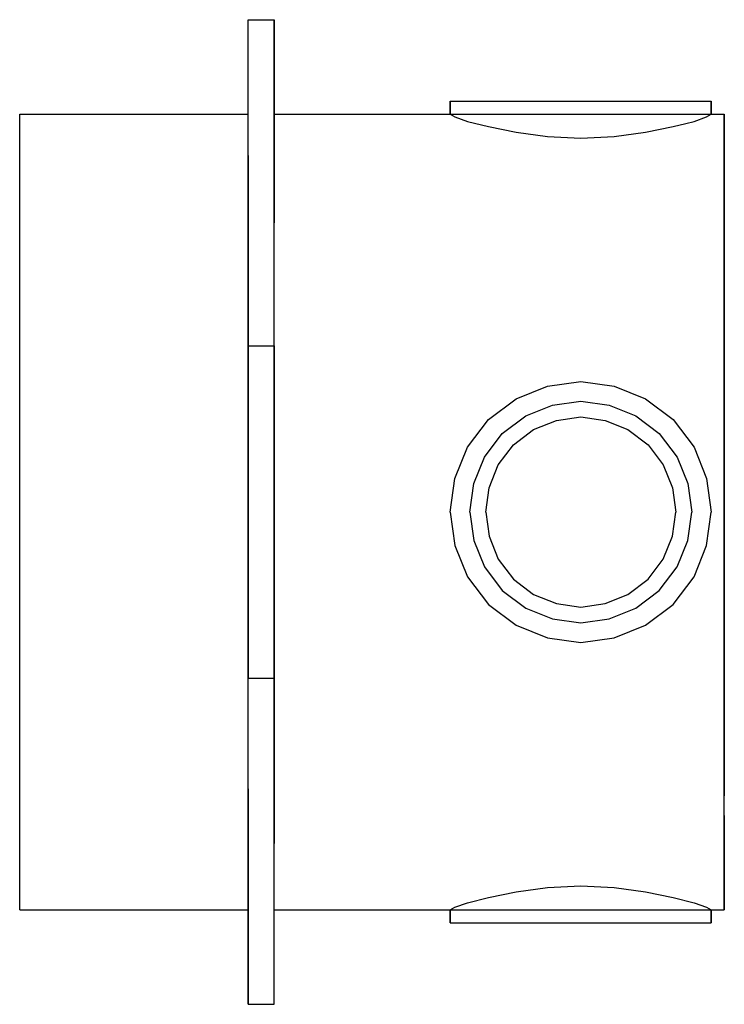
# Model space of a CAD drawing. Extents: x 0 to 108, y 0 to 151.
import ezdxf

# ---------------------------------------------------------------- set-up
doc = ezdxf.new("R2010")
doc.units = 0
doc.header["$MEASUREMENT"] = 0

msp = doc.modelspace()

# ---------------------------------------------------------------- linework, layer by layer
for p, q in [((35, 101), (35, 151)), ((35, 151), (39, 151)), ((39, 101), (39, 151)), ((39, 151), (39, 150.472)), ((39, 150.472), (39, 151)), ((39, 150.856), (39, 150.472)), ((39, 150.472), (39, 150.856)), ((39, 149.832), (39, 150.472)), ((39, 150.472), (39, 149.832)), ((39, 149.832), (39, 148.984)), ((39, 148.984), (39, 149.832)), ((39, 148.984), (39, 148.024)), ((39, 148.024), (39, 148.984)), ((39, 147), (39, 148.024)), ((39, 148.024), (39, 147)), ((39, 125.979), (39, 147)), ((39, 147), (39, 125.979)), ((39, 125.835), (39, 145.976)), ((66, 136.5), (66, 138.5)), ((66, 138.5), (66, 136.5)), ((66, 138.5), (66.72, 138.5)), ((66.72, 138.5), (68.64, 138.5)), ((68.64, 138.5), (71.84, 138.5)), ((71.84, 138.5), (76.08, 138.5)), ((76.08, 138.5), (80.88, 138.5)), ((80.88, 138.5), (86, 138.5)), ((80.88, 138.5), (81.648, 138.5)), ((86, 138.5), (91.12, 138.5)), ((91.12, 138.5), (95.92, 138.5)), ((95.92, 138.5), (100.16, 138.5)), ((100.16, 138.5), (103.36, 138.5)), ((103.36, 138.5), (105.28, 138.5)), ((105.28, 138.5), (106, 138.5)), ((106, 136.5), (106, 138.5)), ((106, 138.5), (106, 136.5)), ((0, 136.5), (35, 136.5)), ((0, 136.5), (35, 136.5)), ((0, 135.858), (0, 136.5)), ((39, 136.5), (66, 136.5)), ((66, 136.5), (66.72, 136.093)), ((66, 136.5), (66.72, 136.5)), ((66.72, 136.5), (68.64, 136.5)), ((66.72, 136.093), (68.64, 135.412)), ((68.64, 136.5), (71.84, 136.5)), ((71.84, 136.5), (76.08, 136.5)), ((76.08, 136.5), (80.88, 136.5)), ((80.88, 136.5), (86, 136.5)), ((86, 136.5), (91.12, 136.5)), ((91.12, 136.5), (95.92, 136.5)), ((95.92, 136.5), (100.16, 136.5)), ((100.16, 136.5), (103.36, 136.5)), ((103.36, 136.5), (105.28, 136.5)), ((103.36, 135.412), (105.28, 136.093)), ((105.28, 136.5), (106, 136.5)), ((105.28, 136.093), (106, 136.5)), ((106, 136.5), (108, 136.5)), ((108, 135.858), (108, 136.5)), ((108, 136.5), (108, 135.858)), ((0, 134.5), (0, 135.858)), ((0, 134.317), (0, 135.858)), ((0, 133.879), (0, 134.5)), ((68.64, 135.412), (71.84, 134.61)), ((71.84, 134.61), (76.08, 133.76)), ((95.92, 133.76), (100.16, 134.61)), ((100.16, 134.61), (102.1191, 135.101)), ((102.1191, 135.101), (103.36, 135.412)), ((108, 135.101), (108, 135.858)), ((108, 135.858), (108, 135.101)), ((108, 134.849), (108, 135.101)), ((108, 135.101), (108, 134.849)), ((108, 134.177), (108, 134.849)), ((108, 134.849), (108, 134.177)), ((0, 131.748), (0, 134.317)), ((0, 132.388), (0, 134.317)), ((0, 132.388), (0, 133.879)), ((76.08, 133.76), (80.88, 133.104)), ((80.88, 133.104), (86, 132.85)), ((86, 132.85), (91.12, 133.104)), ((91.12, 133.104), (95.92, 133.76)), ((108, 133.057), (108, 134.177)), ((108, 134.177), (108, 133.057)), ((108, 133.057), (108, 131.573)), ((108, 131.573), (108, 133.057)), ((0, 129.904), (0, 132.388)), ((0, 128.345), (0, 131.748)), ((108, 131.573), (108, 129.893)), ((108, 129.893), (108, 131.573)), ((0, 126.613), (0, 129.904)), ((35, 125.396), (35, 130.184)), ((35, 130.184), (35, 125.396)), ((108, 128.101), (108, 129.893)), ((108, 129.893), (108, 128.101)), ((0, 123.786), (0, 128.345)), ((108, 126.309), (108, 128.101)), ((108, 128.101), (108, 126.309)), ((0, 122.203), (0, 126.613)), ((35, 125.979), (35, 125.835)), ((35, 125.835), (35, 125.979)), ((35, 125.835), (35, 125.451)), ((35, 125.451), (35, 125.835)), ((35, 124.338), (35, 125.686)), ((35, 125.686), (35, 124.338)), ((35, 124.811), (35, 125.451)), ((35, 125.451), (35, 124.811)), ((35, 125.396), (35, 119.852)), ((35, 119.852), (35, 125.396)), ((39, 125.979), (39, 125.835)), ((39, 125.835), (39, 125.979)), ((39, 125.451), (39, 125.835)), ((39, 125.835), (39, 125.451)), ((39, 125.451), (39, 124.811)), ((39, 124.811), (39, 125.451)), ((108, 124.629), (108, 126.309)), ((108, 126.309), (108, 124.629)), ((35, 124.811), (35, 123.963)), ((35, 123.963), (35, 124.811)), ((35, 123.963), (35, 123.003)), ((35, 123.003), (35, 123.963)), ((39, 124.811), (39, 123.963)), ((39, 123.963), (39, 124.811)), ((39, 123.963), (39, 123.003)), ((39, 123.003), (39, 123.963)), ((108, 123.145), (108, 124.629)), ((108, 124.629), (108, 123.145)), ((0, 122.203), (0, 123.786)), ((0, 118.585), (0, 123.786)), ((35, 121.979), (35, 123.003)), ((35, 123.003), (35, 121.979)), ((39, 103.35), (39, 123.003)), ((39, 121.979), (39, 123.003)), ((39, 123.003), (39, 121.979)), ((108, 122.025), (108, 123.145)), ((108, 123.145), (108, 122.025)), ((35, 120.955), (35, 121.979)), ((35, 121.979), (35, 120.955)), ((35, 119.995), (35, 120.955)), ((35, 120.955), (35, 119.995)), ((39, 120.955), (39, 121.979)), ((39, 121.979), (39, 120.955)), ((39, 120.955), (39, 119.995)), ((39, 119.995), (39, 120.955)), ((108, 122.025), (108, 106.09)), ((108, 106.09), (108, 122.025)), ((35, 119.147), (35, 119.995)), ((35, 119.995), (35, 119.147)), ((35, 119.852), (35, 113.804)), ((35, 113.804), (35, 119.852)), ((39, 119.995), (39, 119.852)), ((39, 119.852), (39, 119.995)), ((0, 112.614), (0, 118.585)), ((35, 118.507), (35, 119.147)), ((35, 119.147), (35, 118.507)), ((35, 118.123), (35, 118.507)), ((35, 118.507), (35, 118.123)), ((35, 117.979), (35, 118.123)), ((35, 118.123), (35, 117.979)), ((0, 111.397), (0, 117.173)), ((35, 113.804), (35, 106.748)), ((35, 106.748), (35, 113.804)), ((35, 102.928), (35, 113.358)), ((35, 110.661), (35, 113.358)), ((35, 113.358), (35, 110.661)), ((35, 113.358), (35, 102.928)), ((0, 105.872), (0, 112.614)), ((0, 105.872), (0, 111.397)), ((35, 101.67), (35, 110.661)), ((35, 110.661), (35, 101.67)), ((0, 98.8084), (0, 105.872)), ((0, 104.876), (0, 105.872)), ((35, 99.44), (35, 106.748)), ((35, 106.748), (35, 99.44)), ((108, 106.09), (108, 105.872)), ((108, 105.872), (108, 106.09)), ((108, 98.8084), (108, 105.872)), ((108, 105.872), (108, 98.8084)), ((0, 98.0442), (0, 104.876)), ((35, 103.35), (35, 103.206)), ((35, 103.206), (35, 103.35)), ((35, 102.822), (35, 103.206)), ((35, 103.206), (35, 102.822)), ((35, 101.67), (35, 102.928)), ((35, 102.928), (35, 101.67)), ((35, 102.182), (35, 102.822)), ((35, 102.822), (35, 102.182)), ((35, 101.334), (35, 102.182)), ((35, 102.182), (35, 101.334)), ((35, 100.374), (35, 101.334)), ((35, 101.334), (35, 100.374)), ((35, 50), (35, 101)), ((35, 100.2), (35, 101)), ((35, 101), (39, 101)), ((35, 101), (35, 50)), ((35, 101), (35, 100.2)), ((35, 99.35), (35, 100.374)), ((35, 100.374), (35, 99.35)), ((35, 100.2), (35, 50.8)), ((39, 50), (39, 101)), ((39, 101), (39, 50)), ((0, 91.2316), (0, 98.8084)), ((35, 99.44), (35, 91.628)), ((35, 91.628), (35, 99.44)), ((35, 98.326), (35, 99.35)), ((35, 99.35), (35, 98.326)), ((35, 97.084), (35, 98.9461)), ((35, 96.9757), (35, 98.9461)), ((35, 98.9461), (35, 97.084)), ((35, 98.9461), (35, 96.9757)), ((35, 98.326), (35, 97.366)), ((35, 97.366), (35, 98.326)), ((108, 91.2316), (108, 98.8084)), ((108, 98.8084), (108, 91.2316)), ((35, 97.366), (35, 96.518)), ((35, 96.518), (35, 97.366)), ((35, 95.016), (35, 97.084)), ((35, 97.084), (35, 95.016)), ((35, 95.016), (35, 96.9757)), ((35, 96.9757), (35, 95.016)), ((35, 96.518), (35, 95.878)), ((35, 95.878), (35, 96.518)), ((35, 95.878), (35, 95.494)), ((35, 95.494), (35, 95.878)), ((35, 95.494), (35, 95.35)), ((35, 95.35), (35, 95.494)), ((80.88, 94.8042), (86, 95.5)), ((86, 95.5), (91.12, 94.8042)), ((76.08, 92.8611), (80.88, 94.8042)), ((91.12, 94.8042), (95.92, 92.8611)), ((71.84, 89.6793), (76.08, 92.8611)), ((81.648, 91.888), (86, 92.5)), ((86, 92.5), (90.352, 91.888)), ((95.92, 92.8611), (100.16, 89.6793)), ((0, 83.4621), (0, 91.2316)), ((35, 91.628), (35, 83.816)), ((35, 83.816), (35, 91.628)), ((77.568, 90.256), (81.648, 91.888)), ((90.352, 91.888), (94.432, 90.256)), ((108, 83.4621), (108, 91.2316)), ((108, 91.2316), (108, 83.4621)), ((68.64, 85.4287), (71.84, 89.6793)), ((73.964, 87.536), (77.568, 90.256)), ((78.7726, 88.148), (82.2697, 89.5469)), ((82.2697, 89.5469), (86, 90.0714)), ((86, 90.0714), (89.7303, 89.5469)), ((89.7303, 89.5469), (93.2274, 88.148)), ((94.432, 90.256), (98.036, 87.536)), ((100.16, 89.6793), (103.36, 85.4287)), ((75.6834, 85.8166), (78.7726, 88.148)), ((93.2274, 88.148), (96.3166, 85.8166)), ((71.244, 83.932), (73.964, 87.536)), ((98.036, 87.536), (100.756, 83.932)), ((66.72, 80.6439), (68.64, 85.4287)), ((73.352, 82.7274), (75.6834, 85.8166)), ((96.3166, 85.8166), (98.648, 82.7274)), ((103.36, 85.4287), (105.28, 80.6439)), ((103.36, 85.42), (105.28, 80.62)), ((0, 75.5), (0, 83.4621)), ((35, 83.816), (35, 75.5)), ((35, 75.5), (35, 83.816)), ((69.612, 79.852), (71.244, 83.932)), ((100.756, 83.932), (102.388, 79.852)), ((108, 75.5), (108, 83.4621)), ((108, 83.4621), (108, 75.5)), ((71.9531, 79.2303), (73.352, 82.7274)), ((98.648, 82.7274), (100.047, 79.2303)), ((66, 75.5), (66.72, 80.6439)), ((66, 75.5), (66.72, 80.62)), ((105.28, 80.6439), (106, 75.5)), ((35, 79.4514), (35, 79.5954)), ((35, 79.5954), (35, 79.4514)), ((35, 79.0674), (35, 79.4514)), ((35, 79.4514), (35, 79.0674)), ((35, 78.4274), (35, 79.0674)), ((35, 79.0674), (35, 78.4274)), ((69, 75.5), (69.612, 79.852)), ((71.4286, 75.5), (71.9531, 79.2303)), ((100.047, 79.2303), (100.571, 75.5)), ((102.388, 79.852), (103, 75.5)), ((35, 77.5794), (35, 78.4274)), ((35, 78.4274), (35, 77.5794)), ((35, 76.6194), (35, 77.5794)), ((35, 77.5794), (35, 76.6194)), ((0, 67.5379), (0, 75.5)), ((0, 67.5379), (0, 75.5)), ((35, 76.6194), (35, 75.5954)), ((35, 75.5954), (35, 76.6194)), ((35, 74.5), (35, 76.5)), ((35, 76.5), (35, 74.5)), ((35, 74.5714), (35, 75.5954)), ((35, 75.5954), (35, 74.5714)), ((35, 67.184), (35, 75.5)), ((35, 75.5), (35, 67.184)), ((66, 75.5), (66.72, 70.3561)), ((66, 75.5), (66.72, 70.38)), ((69, 75.5), (69.612, 71.148)), ((71.4286, 75.5), (71.9531, 71.7697)), ((100.047, 71.7697), (100.571, 75.5)), ((102.388, 71.148), (103, 75.5)), ((105.28, 70.3561), (106, 75.5)), ((108, 67.5379), (108, 75.5)), ((108, 75.5), (108, 67.5379)), ((35, 74.5714), (35, 73.6114)), ((35, 73.6114), (35, 74.5714)), ((35, 73.6114), (35, 72.7634)), ((35, 72.7634), (35, 73.6114)), ((35, 72.7634), (35, 72.1234)), ((35, 72.1234), (35, 72.7634)), ((35, 72.1234), (35, 71.7394)), ((35, 71.7394), (35, 72.1234)), ((35, 71.5954), (35, 71.7394)), ((35, 71.7394), (35, 71.5954)), ((69.612, 71.148), (71.244, 67.068)), ((71.9531, 71.7697), (73.352, 68.2726)), ((98.648, 68.2726), (100.047, 71.7697)), ((100.756, 67.068), (102.388, 71.148)), ((66.72, 70.3561), (68.64, 65.5713)), ((103.36, 65.5713), (105.28, 70.3561)), ((73.352, 68.2726), (75.6834, 65.1834)), ((96.3166, 65.1834), (98.648, 68.2726)), ((0, 67.5379), (0, 67.7989)), ((0, 67.5379), (0, 67.7989)), ((0, 59.7684), (0, 67.5379)), ((0, 59.7684), (0, 67.5379)), ((35, 59.372), (35, 67.184)), ((35, 67.184), (35, 59.372)), ((71.244, 67.068), (73.964, 63.464)), ((98.036, 63.464), (100.756, 67.068)), ((108, 59.7684), (108, 67.5379)), ((108, 67.5379), (108, 59.7684)), ((68.64, 65.5713), (71.84, 61.3207)), ((75.6834, 65.1834), (78.7726, 62.852)), ((93.2274, 62.852), (96.3166, 65.1834)), ((100.16, 61.3207), (103.36, 65.5713)), ((73.964, 63.464), (77.568, 60.744)), ((94.432, 60.744), (98.036, 63.464)), ((78.7726, 62.852), (82.2697, 61.4531)), ((89.7303, 61.4531), (93.2274, 62.852)), ((71.84, 61.3207), (76.08, 58.1389)), ((77.568, 60.744), (81.648, 59.112)), ((82.2697, 61.4531), (86, 60.9286)), ((86, 60.9286), (89.7303, 61.4531)), ((90.352, 59.112), (94.432, 60.744)), ((95.92, 58.1389), (100.16, 61.3207)), ((0, 52.1916), (0, 59.7684)), ((35, 51.56), (35, 59.372)), ((35, 59.372), (35, 51.56)), ((81.648, 59.112), (86, 58.5)), ((86, 58.5), (90.352, 59.112)), ((108, 59.7684), (108, 52.1916)), ((108, 52.1916), (108, 59.7684)), ((76.08, 58.1389), (80.88, 56.1958)), ((91.12, 56.1958), (95.92, 58.1389)), ((35, 53.916), (35, 55.984)), ((35, 54.0243), (35, 55.984)), ((35, 55.984), (35, 54.0243)), ((35, 55.984), (35, 53.916)), ((80.88, 56.1958), (86, 55.5)), ((86, 55.5), (91.12, 56.1958)), ((35, 55.506), (35, 55.65)), ((35, 55.65), (35, 55.506)), ((35, 55.122), (35, 55.506)), ((35, 55.506), (35, 55.122)), ((35, 54.482), (35, 55.122)), ((35, 55.122), (35, 54.482)), ((35, 53.634), (35, 54.482)), ((35, 54.482), (35, 53.634)), ((35, 52.0539), (35, 54.0243)), ((35, 54.0243), (35, 52.0539)), ((35, 52.0539), (35, 53.916)), ((35, 53.916), (35, 52.0539)), ((35, 52.674), (35, 53.634)), ((35, 53.634), (35, 52.674)), ((0, 45.1284), (0, 52.1916)), ((35, 51.65), (35, 52.674)), ((35, 52.674), (35, 51.65)), ((35, 50.626), (35, 51.65)), ((35, 51.65), (35, 50.626)), ((35, 51.65), (35, 50.8)), ((35, 50.8), (35, 51.65)), ((35, 50.8), (35, 51.56)), ((35, 51.56), (35, 50.8)), ((108, 45.1284), (108, 52.1916)), ((108, 52.1916), (108, 45.1284)), ((35, 27.9972), (35, 50.8)), ((35, 50), (35, 50.8)), ((35, 50.8), (35, 50)), ((35, 50.626), (35, 50)), ((35, 50), (35, 50.626)), ((35, 0), (35, 50)), ((35, 0), (35, 50)), ((35, 50), (39, 50)), ((39, 0), (39, 50)), ((39, 0), (39, 50)), ((39, 49.666), (39, 50)), ((39, 50), (39, 49.666)), ((39, 49.666), (39, 48.818)), ((39, 48.818), (39, 49.666)), ((39, 48.818), (39, 48.178)), ((39, 48.178), (39, 48.818)), ((39, 48.178), (39, 47.794)), ((39, 47.794), (39, 48.178)), ((39, 47.65), (39, 47.794)), ((39, 47.794), (39, 47.65)), ((39, 37.9115), (39, 47.65)), ((39, 47.65), (39, 37.9115)), ((0, 38.3863), (0, 45.1284)), ((0, 39.6032), (0, 45.1284)), ((0, 39.6032), (0, 45.1284)), ((108, 38.3863), (108, 45.1284)), ((108, 45.1284), (108, 38.3863)), ((108, 28.9753), (108, 44.9105)), ((0, 33.8274), (0, 39.6032)), ((0, 32.4147), (0, 38.3863)), ((39, 37.9115), (39, 37.196)), ((39, 37.196), (39, 37.9115)), ((108, 32.4147), (108, 38.3863)), ((108, 38.3863), (108, 32.4147)), ((35, 31.148), (35, 37.196)), ((39, 33.0212), (39, 37.196)), ((39, 37.196), (39, 33.0212)), ((0, 28.7968), (0, 33.8274)), ((0, 27.2137), (0, 32.4147)), ((35, 33.0212), (35, 32.8772)), ((35, 32.8772), (35, 33.0212)), ((35, 32.8772), (35, 32.4932)), ((35, 32.4932), (35, 32.8772)), ((35, 32.4932), (35, 31.8532)), ((35, 31.8532), (35, 32.4932)), ((35, 31.8532), (35, 31.0052)), ((35, 31.0052), (35, 31.8532)), ((39, 32.8772), (39, 33.0212)), ((39, 33.0212), (39, 32.8772)), ((39, 32.8772), (39, 32.4932)), ((39, 32.4932), (39, 32.8772)), ((39, 32.4932), (39, 31.8532)), ((39, 31.8532), (39, 32.4932)), ((39, 31.8532), (39, 31.0052)), ((39, 31.0052), (39, 31.8532)), ((108, 31.9922), (108, 32.4147)), ((108, 32.4147), (108, 31.9922)), ((35, 31.148), (35, 25.604)), ((35, 25.604), (35, 31.148)), ((35, 31.0052), (35, 30.0452)), ((35, 30.0452), (35, 31.0052)), ((39, 31.0052), (39, 30.0452)), ((39, 30.0452), (39, 31.0052)), ((0, 24.3874), (0, 28.7968)), ((35, 30.0452), (35, 29.0212)), ((35, 29.0212), (35, 30.0452)), ((35, 29.0212), (35, 27.9972)), ((35, 27.9972), (35, 29.0212)), ((39, 30.0452), (39, 29.0212)), ((39, 29.0212), (39, 30.0452)), ((39, 27.9972), (39, 29.0212)), ((39, 29.0212), (39, 27.9972)), ((108, 28.9753), (108, 27.8553)), ((108, 27.8553), (108, 28.9753)), ((0, 22.6547), (0, 27.2137)), ((35, 27.0372), (35, 27.9972)), ((35, 27.9972), (35, 27.0372)), ((39, 27.0372), (39, 27.9972)), ((39, 27.9972), (39, 27.0372)), ((108, 27.8553), (108, 26.3713)), ((108, 26.3713), (108, 27.8553)), ((35, 26.1892), (35, 27.0372)), ((35, 27.0372), (35, 26.1892)), ((35, 2.9374), (35, 26.6618)), ((35, 25.3138), (35, 26.6618)), ((35, 26.6618), (35, 25.3138)), ((35, 26.6618), (35, 2.9374)), ((35, 2), (35, 26.1892)), ((35, 25.5492), (35, 26.1892)), ((35, 26.1892), (35, 25.5492)), ((39, 26.1892), (39, 27.0372)), ((39, 27.0372), (39, 26.1892)), ((39, 25.5492), (39, 26.1892)), ((39, 26.1892), (39, 25.5492)), ((108, 26.3713), (108, 24.6913)), ((108, 24.6913), (108, 26.3713)), ((0, 21.0958), (0, 24.3874)), ((35, 25.604), (35, 20.816)), ((35, 20.816), (35, 25.604)), ((35, 25.1652), (35, 25.5492)), ((35, 25.5492), (35, 25.1652)), ((35, 4.1955), (35, 25.3138)), ((35, 25.3138), (35, 4.1955)), ((35, 25.0212), (35, 25.1652)), ((35, 25.1652), (35, 25.0212)), ((39, 25.1652), (39, 25.5492)), ((39, 25.5492), (39, 25.1652)), ((39, 25.1652), (39, 25.0212)), ((39, 25.0212), (39, 25.1652)), ((39, 4), (39, 25.0212)), ((39, 4), (39, 25.0212)), ((39, 25.0212), (39, 24.6847)), ((39, 24.6847), (39, 25.0212)), ((39, 20.816), (39, 25.0212)), ((39, 5.984), (39, 24.6847)), ((39, 5.984), (39, 24.6847)), ((108, 22.8993), (108, 24.6913)), ((108, 24.6913), (108, 22.8993)), ((0, 19.2516), (0, 22.6547)), ((108, 22.8993), (108, 21.1073)), ((108, 21.1073), (108, 22.8993)), ((35, 20.816), (35, 17.54)), ((35, 17.54), (35, 20.816)), ((108, 19.4273), (108, 21.1073)), ((108, 21.1073), (108, 19.4273)), ((0, 16.6832), (0, 19.2516)), ((0, 18.6116), (0, 19.2516)), ((80.88, 17.8963), (86, 18.15)), ((86, 18.15), (91.12, 17.8963)), ((108, 17.9433), (108, 19.4273)), ((108, 19.4273), (108, 17.9433)), ((0, 16.5), (0, 17.121)), ((0, 15.1421), (0, 16.6832)), ((0, 16.5), (0, 16.6832)), ((35, 6.6849), (35, 17.855)), ((35, 17.0462), (35, 17.855)), ((35, 17.855), (35, 17.0462)), ((35, 17.855), (35, 6.6849)), ((35, 14.768), (35, 17.54)), ((35, 17.54), (35, 14.768)), ((35, 6.3424), (35, 17.0462)), ((35, 17.0462), (35, 6.3424)), ((71.84, 16.3896), (76.08, 17.2401)), ((76.08, 17.2401), (80.88, 17.8963)), ((91.12, 17.8963), (95.92, 17.2401)), ((95.92, 17.2401), (100.16, 16.3896)), ((108, 16.8233), (108, 17.9433)), ((108, 17.9433), (108, 16.8233)), ((108, 16.1513), (108, 16.8233)), ((108, 16.8233), (108, 16.1513)), ((0, 14.5), (0, 15.1421)), ((66.72, 14.9072), (68.64, 15.5876)), ((68.64, 15.5876), (71.84, 16.3896)), ((100.16, 16.3896), (103.36, 15.5876)), ((103.36, 15.5876), (105.28, 14.9072)), ((108, 15.8993), (108, 16.1513)), ((108, 16.1513), (108, 15.8993)), ((108, 15.8993), (108, 15.1421)), ((108, 15.1421), (108, 15.8993)), ((108, 14.5), (108, 15.1421)), ((108, 15.1421), (108, 14.5)), ((0, 14.5), (35, 14.5)), ((0, 14.5), (35, 14.5)), ((35, 13.256), (35, 14.768)), ((35, 14.768), (35, 13.256)), ((35, 2.9374), (35, 14.5)), ((35, 4.1955), (35, 14.5)), ((35, 6.6849), (35, 14.5)), ((35, 6.3424), (35, 14.5)), ((35, 2), (35, 14.5)), ((35, 13.256), (35, 14.5)), ((35, 14.5), (35, 13.256)), ((35, 14.5), (35, 4.1955)), ((35, 14.5), (35, 2.9374)), ((35, 14.5), (35, 6.3424)), ((35, 14.5), (35, 6.6849)), ((35, 13.6103), (35, 13.4663)), ((35, 13.4663), (35, 13.6103)), ((39, 6.7783), (39, 14.5)), ((39, 7.856), (39, 14.5)), ((39, 6.7783), (39, 14.5)), ((39, 14.5), (66, 14.5)), ((66, 14.5), (66.72, 14.9072)), ((66, 12.5), (66, 14.5)), ((66, 14.5), (66.72, 14.5)), ((66, 14.5), (66, 12.5)), ((66.72, 14.5), (68.64, 14.5)), ((68.64, 14.5), (71.84, 14.5)), ((71.84, 14.5), (76.08, 14.5)), ((76.08, 14.5), (80.88, 14.5)), ((80.88, 14.5), (86, 14.5)), ((86, 14.5), (91.12, 14.5)), ((91.12, 14.5), (95.92, 14.5)), ((95.92, 14.5), (100.16, 14.5)), ((100.16, 14.5), (103.36, 14.5)), ((103.36, 14.5), (105.28, 14.5)), ((105.28, 14.9072), (106, 14.5)), ((105.28, 14.5), (106, 14.5)), ((106, 12.5), (106, 14.5)), ((106, 14.5), (108, 14.5)), ((106, 14.5), (106, 12.5)), ((35, 13.4663), (35, 13.0823)), ((35, 13.0823), (35, 13.4663)), ((35, 13.256), (35, 12.5)), ((35, 12.5), (35, 13.256)), ((35, 12.4423), (35, 13.0823)), ((35, 13.0823), (35, 12.4423)), ((35, 12.4423), (35, 11.5943)), ((35, 11.5943), (35, 12.4423)), ((66, 12.5), (66.72, 12.5)), ((66.72, 12.5), (68.64, 12.5)), ((68.64, 12.5), (71.84, 12.5)), ((71.244, 12.5), (73.964, 12.5)), ((71.84, 12.5), (76.08, 12.5)), ((73.964, 12.5), (77.568, 12.5)), ((76.08, 12.5), (80.88, 12.5)), ((77.568, 12.5), (81.648, 12.5)), ((80.88, 12.5), (86, 12.5)), ((81.648, 12.5), (86, 12.5)), ((86, 12.5), (91.12, 12.5)), ((86, 12.5), (90.352, 12.5)), ((90.352, 12.5), (94.432, 12.5)), ((91.12, 12.5), (95.92, 12.5)), ((94.432, 12.5), (98.036, 12.5)), ((95.92, 12.5), (100.16, 12.5)), ((98.036, 12.5), (100.756, 12.5)), ((100.16, 12.5), (103.36, 12.5)), ((100.756, 12.5), (102.388, 12.5)), ((102.388, 12.5), (103, 12.5)), ((103.36, 12.5), (105.28, 12.5)), ((105.28, 12.5), (106, 12.5)), ((35, 11.5943), (35, 10.6343)), ((35, 10.6343), (35, 11.5943)), ((35, 10.6343), (35, 9.6103)), ((35, 9.6103), (35, 10.6343)), ((35, 9.6103), (35, 8.5863)), ((35, 8.5863), (35, 9.6103)), ((35, 7.6263), (35, 8.5863)), ((35, 8.5863), (35, 7.6263)), ((35, 8), (35, 7.856)), ((35, 7.856), (35, 8)), ((35, 7.856), (35, 7.472)), ((35, 7.472), (35, 7.856)), ((35, 6.7783), (35, 7.6263)), ((35, 7.6263), (35, 6.7783)), ((35, 7.472), (35, 6.832)), ((35, 6.832), (35, 7.472)), ((35, 6.832), (35, 5.984)), ((35, 5.984), (35, 6.832)), ((35, 6.1383), (35, 6.7783)), ((35, 6.7783), (35, 6.1383)), ((35, 6.6849), (35, 6.3424)), ((35, 6.3424), (35, 6.6849)), ((35, 5.7543), (35, 6.1383)), ((35, 6.1383), (35, 5.7543)), ((35, 1), (35, 6)), ((35, 6), (35, 1)), ((35, 5.984), (35, 5.024)), ((35, 5.024), (35, 5.984)), ((35, 5.6103), (35, 5.7543)), ((35, 5.7543), (35, 5.6103)), ((35, 5.024), (35, 4)), ((35, 4), (35, 5.024)), ((35, 2.9374), (35, 4.1955)), ((35, 4.1955), (35, 2.9374)), ((35, 4), (35, 2.976)), ((35, 2.976), (35, 4)), ((35, 2.016), (35, 2.976)), ((35, 2.976), (35, 2.016)), ((35, 1.168), (35, 2.016)), ((35, 2.016), (35, 1.168)), ((35, 0), (35, 2)), ((35, 2), (35, 0)), ((35, 0), (35, 2)), ((35, 0.528), (35, 1.168)), ((35, 1.168), (35, 0.528)), ((35, 0.144), (35, 0.528)), ((35, 0.528), (35, 0.144)), ((35, 0.144), (35, 0)), ((35, 0), (35, 0.144)), ((35, 0), (39, 0))]:
    msp.add_line(p, q)

doc.saveas('drawing.dxf')
